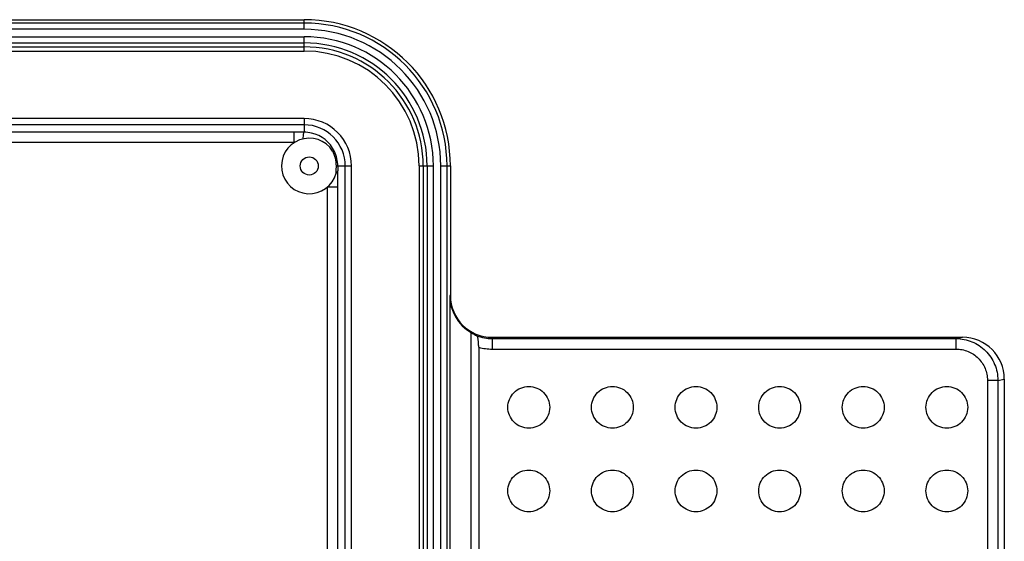
# Model space of a CAD drawing. Units: millimetres. Extents: x -112 to 112, y -73 to 73.
# Drawn here: x 59 to 106, y 48 to 73 of the extents above; entities that cross this region are included whole.
import ezdxf

# ---------------------------------------------------------------- set-up
doc = ezdxf.new("R2010")
doc.units = ezdxf.units.MM
doc.header["$LTSCALE"] = 16.335
for name, color, linetype in [('ASSI', 7, 'CONTINUOUS'), ('DRAFT', 7, 'CONTINUOUS'), ('RACCORDO', 7, 'CONTINUOUS')]:
    doc.layers.add(name, color=color, linetype=linetype)

msp = doc.modelspace()

# ---------------------------------------------------------------- linework, layer by layer
at = {"layer": 'ASSI', "color": 250, "linetype": 'CONTINUOUS'}
msp.add_circle((72.397, 66), 0.433, dxfattribs=at)
at = {"layer": 'DRAFT', "color": 7, "linetype": 'CONTINUOUS'}
for p, q in [((-78.85, 73), (72.15, 73)), ((79.15, 66), (79.15, 59.8)), ((79.115, 59.8), (79.115, 21.1)), ((80.15, 22.872), (80.15, 58.028))]:
    msp.add_line(p, q, dxfattribs=at)
at = {"layer": 'DRAFT', "color": 250, "linetype": 'CONTINUOUS'}
msp.add_line((79.15, 59.8), (79.115, 59.8), dxfattribs=at)
at = {"layer": 'DRAFT', "color": 7, "linetype": 'CONTINUOUS'}
for centre, radius, start, end in [((72.15, 66), 7, 0, 90), ((81.15, 59.8), 2.035, 180, 240.5659), ((81.15, 59.8), 2, 180, 270)]:
    msp.add_arc(centre, radius, start, end, dxfattribs=at)
at = {"layer": 'RACCORDO', "color": 250, "linetype": 'CONTINUOUS'}
for p, q in [((72.15, 72.839), (13.977, 72.839)), ((72.15, 72.539), (72.15, 73)), ((13.777, 72.185), (72.15, 72.185)), ((72.15, 72.539), (13.977, 72.539)), ((72.15, 71.501), (72.15, 72.185)), ((13.985, 71.885), (72.15, 71.885)), ((14.145, 71.7), (72.15, 71.7)), ((14.145, 71.501), (72.15, 71.501)), ((72.15, 68.269), (14.345, 68.269)), ((72.15, 67.969), (14.345, 67.969)), ((72.15, 68.269), (72.15, 67.615)), ((71.678, 67.616), (13.992, 67.616)), ((71.678, 67.116), (71.678, 67.616)), ((72.15, 67.615), (71.678, 67.616)), ((71.678, 67.116), (13.992, 67.116)), ((73.694, 66), (74.419, 66)), ((74.119, 17.695), (74.119, 66)), ((74.419, 17.695), (74.419, 66)), ((77.651, 66), (78.335, 66)), ((77.651, 66), (77.651, 17.495)), ((77.85, 66), (77.85, 17.495)), ((78.035, 66), (78.035, 17.335)), ((78.335, 17.127), (78.335, 66)), ((78.689, 66), (79.15, 66)), ((78.689, 17.327), (78.689, 66)), ((78.989, 17.327), (78.989, 66)), ((73.266, 45.666), (73.266, 64.995)), ((73.266, 64.995), (73.766, 64.995)), ((73.766, 45.666), (73.766, 64.995)), ((81.15, 57.8), (81.15, 57.239)), ((81.15, 57.739), (103.338, 57.739)), ((103.338, 57.739), (103.645, 57.8)), ((103.338, 57.739), (103.338, 57.239)), ((81.15, 57.239), (103.338, 57.239)), ((105.34, 55.741), (104.842, 55.741)), ((104.842, 55.741), (104.842, 25.159)), ((105.34, 55.741), (105.65, 55.803)), ((105.34, 55.741), (105.34, 25.159))]:
    msp.add_line(p, q, dxfattribs=at)
at = {"layer": 'RACCORDO', "color": 7, "linetype": 'CONTINUOUS'}
for p, q in [((81.15, 57.8), (103.645, 57.8)), ((80.503, 57.322), (80.503, 23.578)), ((105.65, 55.803), (105.65, 25.097))]:
    msp.add_line(p, q, dxfattribs=at)
at = {"layer": 'RACCORDO', "color": 250, "linetype": 'CONTINUOUS'}
for centre, radius, start, end in [((72.15, 66), 6.839, 0, 90), ((72.15, 66), 6.539, 0, 90), ((72.15, 66), 6.185, 0, 90), ((72.15, 66), 5.885, 0, 90), ((72.15, 66), 5.7, 0, 90), ((72.15, 66), 5.501, 0, 90), ((72.15, 66), 2.269, 0, 90), ((72.15, 66), 1.969, 0, 90), ((72.148, 65.998), 1.617, 77.1094, 89.9202), ((72.149, 66.004), 1.611, 25.4955, 77.0893), ((72.16, 66), 1.534, 0.0141, 27.7593), ((72.14, 66), 1.62, 359.999, 25.5041), ((102.691, 66.003), 28.931, 180.0059, 180.4671), ((81.15, 59.8), 2.061, 249.1403, 270), ((81.15, 59.8), 2.561, 255.3595, 270)]:
    msp.add_arc(centre, radius, start, end, dxfattribs=at)
at = {"layer": 'RACCORDO', "color": 7, "linetype": 'CONTINUOUS'}
msp.add_arc((72.397, 66), 1.328, 32.5293, 344.9164, dxfattribs=at)
for centre, major_axis, ratio, start_param, end_param in [((81.363, 59.8), (2.155, 0), 0.995088, -2.168838, -2.025926), ((103.642, 55.8), (1.969, 0.393), 0.996044, -0.196167, 1.373108)]:
    msp.add_ellipse(centre, major_axis=major_axis, ratio=ratio, start_param=start_param, end_param=end_param, dxfattribs=at)
at = {"layer": 'RACCORDO', "color": 250, "linetype": 'CONTINUOUS'}
for points, knots in [([(72.11, 67.296), (72.111, 67.339), (72.114, 67.4), (72.12, 67.476), (72.125, 67.523), (72.13, 67.56), (72.136, 67.588), (72.141, 67.605), (72.147, 67.615), (72.15, 67.615)], [0, 0, 0, 0, 0.395299, 0.564063, 0.708637, 0.826069, 0.914022, 0.971347, 1, 1, 1, 1]), ([(73.517, 66.714), (73.528, 66.715), (73.547, 66.716), (73.576, 66.715), (73.597, 66.707), (73.603, 66.698)], [0, 0, 0, 0, 0.354179, 0.634805, 1, 1, 1, 1]), ([(73.68, 65.654), (73.682, 65.683), (73.69, 65.798), (73.694, 65.913), (73.694, 66)], [0, 0, 0, 0, 0.244712, 1, 1, 1, 1]), ([(73.68, 65.654), (73.692, 65.662), (73.713, 65.678), (73.74, 65.706), (73.757, 65.736), (73.761, 65.757), (73.761, 65.767)], [0, 0, 0, 0, 0.299496, 0.560952, 0.790426, 1, 1, 1, 1]), ([(73.766, 64.995), (73.766, 65.063), (73.765, 65.32), (73.763, 65.578), (73.761, 65.767)], [0, 0, 0, 0, 0.263394, 1, 1, 1, 1]), ([(103.338, 57.739), (103.469, 57.739), (103.731, 57.713), (104.109, 57.599), (104.457, 57.413), (104.762, 57.163), (105.013, 56.859), (105.199, 56.511), (105.314, 56.134), (105.34, 55.872), (105.34, 55.741)], [0, 0, 0, 0, 0.124989, 0.249971, 0.374963, 0.499961, 0.624963, 0.74997, 0.874979, 1, 1, 1, 1]), ([(103.338, 57.239), (103.437, 57.239), (103.633, 57.22), (103.917, 57.134), (104.178, 56.995), (104.408, 56.808), (104.596, 56.58), (104.736, 56.319), (104.822, 56.036), (104.842, 55.839), (104.842, 55.741)], [0, 0, 0, 0, 0.125006, 0.250001, 0.375, 0.499999, 0.624996, 0.749994, 0.874991, 1, 1, 1, 1])]:
    msp.add_open_spline(points, degree=3, knots=knots, dxfattribs=at)
at = {"layer": 'RACCORDO', "color": 7, "linetype": 'CONTINUOUS'}
for points, knots in [([(80.503, 57.322), (80.503, 57.388), (80.5, 57.485), (80.489, 57.609), (80.479, 57.689), (80.466, 57.758), (80.452, 57.813), (80.437, 57.851), (80.424, 57.87), (80.416, 57.874)], [0, 0, 0, 0, 0.351234, 0.512311, 0.657167, 0.781612, 0.881867, 0.954822, 1, 1, 1, 1]), ([(82.193, 53.743), (82.101, 53.835), (81.954, 54.058), (81.873, 54.45), (81.954, 54.842), (82.101, 55.065), (82.193, 55.157)], [0, 0, 0, 0, 0.250176, 0.5, 0.749824, 1, 1, 1, 1]), ([(82.193, 55.157), (82.285, 55.249), (82.508, 55.396), (82.9, 55.477), (83.292, 55.396), (83.515, 55.249), (83.607, 55.157)], [0, 0, 0, 0, 0.250176, 0.5, 0.749824, 1, 1, 1, 1]), ([(83.607, 55.157), (83.699, 55.065), (83.846, 54.842), (83.927, 54.45), (83.846, 54.058), (83.699, 53.835), (83.607, 53.743)], [0, 0, 0, 0, 0.250176, 0.5, 0.749824, 1, 1, 1, 1]), ([(86.193, 53.743), (86.101, 53.835), (85.954, 54.058), (85.873, 54.45), (85.954, 54.842), (86.101, 55.065), (86.193, 55.157)], [0, 0, 0, 0, 0.250176, 0.5, 0.749824, 1, 1, 1, 1]), ([(86.193, 55.157), (86.285, 55.249), (86.508, 55.396), (86.9, 55.477), (87.292, 55.396), (87.515, 55.249), (87.607, 55.157)], [0, 0, 0, 0, 0.250176, 0.5, 0.749824, 1, 1, 1, 1]), ([(87.607, 55.157), (87.699, 55.065), (87.846, 54.842), (87.927, 54.45), (87.846, 54.058), (87.699, 53.835), (87.607, 53.743)], [0, 0, 0, 0, 0.250176, 0.5, 0.749824, 1, 1, 1, 1]), ([(90.193, 53.743), (90.101, 53.835), (89.954, 54.058), (89.873, 54.45), (89.954, 54.842), (90.101, 55.065), (90.193, 55.157)], [0, 0, 0, 0, 0.250176, 0.5, 0.749824, 1, 1, 1, 1]), ([(90.193, 55.157), (90.285, 55.249), (90.508, 55.396), (90.9, 55.477), (91.292, 55.396), (91.515, 55.249), (91.607, 55.157)], [0, 0, 0, 0, 0.250176, 0.5, 0.749824, 1, 1, 1, 1]), ([(91.607, 55.157), (91.699, 55.065), (91.846, 54.842), (91.927, 54.45), (91.846, 54.058), (91.699, 53.835), (91.607, 53.743)], [0, 0, 0, 0, 0.250176, 0.5, 0.749824, 1, 1, 1, 1]), ([(94.193, 53.743), (94.101, 53.835), (93.954, 54.058), (93.873, 54.45), (93.954, 54.842), (94.101, 55.065), (94.193, 55.157)], [0, 0, 0, 0, 0.250176, 0.5, 0.749824, 1, 1, 1, 1]), ([(94.193, 55.157), (94.285, 55.249), (94.508, 55.396), (94.9, 55.477), (95.292, 55.396), (95.515, 55.249), (95.607, 55.157)], [0, 0, 0, 0, 0.250176, 0.5, 0.749824, 1, 1, 1, 1]), ([(95.607, 55.157), (95.699, 55.065), (95.846, 54.842), (95.927, 54.45), (95.846, 54.058), (95.699, 53.835), (95.607, 53.743)], [0, 0, 0, 0, 0.250176, 0.5, 0.749824, 1, 1, 1, 1]), ([(98.193, 53.743), (98.101, 53.835), (97.954, 54.058), (97.873, 54.45), (97.954, 54.842), (98.101, 55.065), (98.193, 55.157)], [0, 0, 0, 0, 0.250176, 0.5, 0.749824, 1, 1, 1, 1]), ([(98.193, 55.157), (98.285, 55.249), (98.508, 55.396), (98.9, 55.477), (99.292, 55.396), (99.515, 55.249), (99.607, 55.157)], [0, 0, 0, 0, 0.250176, 0.5, 0.749824, 1, 1, 1, 1]), ([(99.607, 55.157), (99.699, 55.065), (99.846, 54.842), (99.927, 54.45), (99.846, 54.058), (99.699, 53.835), (99.607, 53.743)], [0, 0, 0, 0, 0.250176, 0.5, 0.749824, 1, 1, 1, 1]), ([(102.193, 53.743), (102.101, 53.835), (101.954, 54.058), (101.873, 54.45), (101.954, 54.842), (102.101, 55.065), (102.193, 55.157)], [0, 0, 0, 0, 0.250176, 0.5, 0.749824, 1, 1, 1, 1]), ([(102.193, 55.157), (102.285, 55.249), (102.508, 55.396), (102.9, 55.477), (103.292, 55.396), (103.515, 55.249), (103.607, 55.157)], [0, 0, 0, 0, 0.250176, 0.5, 0.749824, 1, 1, 1, 1]), ([(103.607, 55.157), (103.699, 55.065), (103.846, 54.842), (103.927, 54.45), (103.846, 54.058), (103.699, 53.835), (103.607, 53.743)], [0, 0, 0, 0, 0.250176, 0.5, 0.749824, 1, 1, 1, 1]), ([(83.607, 53.743), (83.515, 53.651), (83.292, 53.504), (82.9, 53.423), (82.508, 53.504), (82.285, 53.651), (82.193, 53.743)], [0, 0, 0, 0, 0.250176, 0.5, 0.749824, 1, 1, 1, 1]), ([(87.607, 53.743), (87.515, 53.651), (87.292, 53.504), (86.9, 53.423), (86.508, 53.504), (86.285, 53.651), (86.193, 53.743)], [0, 0, 0, 0, 0.250176, 0.5, 0.749824, 1, 1, 1, 1]), ([(91.607, 53.743), (91.515, 53.651), (91.292, 53.504), (90.9, 53.423), (90.508, 53.504), (90.285, 53.651), (90.193, 53.743)], [0, 0, 0, 0, 0.250176, 0.5, 0.749824, 1, 1, 1, 1]), ([(95.607, 53.743), (95.515, 53.651), (95.292, 53.504), (94.9, 53.423), (94.508, 53.504), (94.285, 53.651), (94.193, 53.743)], [0, 0, 0, 0, 0.250176, 0.5, 0.749824, 1, 1, 1, 1]), ([(99.607, 53.743), (99.515, 53.651), (99.292, 53.504), (98.9, 53.423), (98.508, 53.504), (98.285, 53.651), (98.193, 53.743)], [0, 0, 0, 0, 0.250176, 0.5, 0.749824, 1, 1, 1, 1]), ([(103.607, 53.743), (103.515, 53.651), (103.292, 53.504), (102.9, 53.423), (102.508, 53.504), (102.285, 53.651), (102.193, 53.743)], [0, 0, 0, 0, 0.250176, 0.5, 0.749824, 1, 1, 1, 1]), ([(82.193, 51.157), (82.285, 51.249), (82.508, 51.396), (82.9, 51.477), (83.292, 51.396), (83.515, 51.249), (83.607, 51.157)], [0, 0, 0, 0, 0.250176, 0.5, 0.749824, 1, 1, 1, 1]), ([(86.193, 51.157), (86.285, 51.249), (86.508, 51.396), (86.9, 51.477), (87.292, 51.396), (87.515, 51.249), (87.607, 51.157)], [0, 0, 0, 0, 0.250176, 0.5, 0.749824, 1, 1, 1, 1]), ([(90.193, 51.157), (90.285, 51.249), (90.508, 51.396), (90.9, 51.477), (91.292, 51.396), (91.515, 51.249), (91.607, 51.157)], [0, 0, 0, 0, 0.250176, 0.5, 0.749824, 1, 1, 1, 1]), ([(94.193, 51.157), (94.285, 51.249), (94.508, 51.396), (94.9, 51.477), (95.292, 51.396), (95.515, 51.249), (95.607, 51.157)], [0, 0, 0, 0, 0.250176, 0.5, 0.749824, 1, 1, 1, 1]), ([(98.193, 51.157), (98.285, 51.249), (98.508, 51.396), (98.9, 51.477), (99.292, 51.396), (99.515, 51.249), (99.607, 51.157)], [0, 0, 0, 0, 0.250176, 0.5, 0.749824, 1, 1, 1, 1]), ([(102.193, 51.157), (102.285, 51.249), (102.508, 51.396), (102.9, 51.477), (103.292, 51.396), (103.515, 51.249), (103.607, 51.157)], [0, 0, 0, 0, 0.250176, 0.5, 0.749824, 1, 1, 1, 1]), ([(82.193, 49.743), (82.101, 49.835), (81.954, 50.058), (81.873, 50.45), (81.954, 50.842), (82.101, 51.065), (82.193, 51.157)], [0, 0, 0, 0, 0.250176, 0.5, 0.749824, 1, 1, 1, 1]), ([(83.607, 51.157), (83.699, 51.065), (83.846, 50.842), (83.927, 50.45), (83.846, 50.058), (83.699, 49.835), (83.607, 49.743)], [0, 0, 0, 0, 0.250176, 0.5, 0.749824, 1, 1, 1, 1]), ([(86.193, 49.743), (86.101, 49.835), (85.954, 50.058), (85.873, 50.45), (85.954, 50.842), (86.101, 51.065), (86.193, 51.157)], [0, 0, 0, 0, 0.250176, 0.5, 0.749824, 1, 1, 1, 1]), ([(87.607, 51.157), (87.699, 51.065), (87.846, 50.842), (87.927, 50.45), (87.846, 50.058), (87.699, 49.835), (87.607, 49.743)], [0, 0, 0, 0, 0.250176, 0.5, 0.749824, 1, 1, 1, 1]), ([(90.193, 49.743), (90.101, 49.835), (89.954, 50.058), (89.873, 50.45), (89.954, 50.842), (90.101, 51.065), (90.193, 51.157)], [0, 0, 0, 0, 0.250176, 0.5, 0.749824, 1, 1, 1, 1]), ([(91.607, 51.157), (91.699, 51.065), (91.846, 50.842), (91.927, 50.45), (91.846, 50.058), (91.699, 49.835), (91.607, 49.743)], [0, 0, 0, 0, 0.250176, 0.5, 0.749824, 1, 1, 1, 1]), ([(94.193, 49.743), (94.101, 49.835), (93.954, 50.058), (93.873, 50.45), (93.954, 50.842), (94.101, 51.065), (94.193, 51.157)], [0, 0, 0, 0, 0.250176, 0.5, 0.749824, 1, 1, 1, 1]), ([(95.607, 51.157), (95.699, 51.065), (95.846, 50.842), (95.927, 50.45), (95.846, 50.058), (95.699, 49.835), (95.607, 49.743)], [0, 0, 0, 0, 0.250176, 0.5, 0.749824, 1, 1, 1, 1]), ([(98.193, 49.743), (98.101, 49.835), (97.954, 50.058), (97.873, 50.45), (97.954, 50.842), (98.101, 51.065), (98.193, 51.157)], [0, 0, 0, 0, 0.250176, 0.5, 0.749824, 1, 1, 1, 1]), ([(99.607, 51.157), (99.699, 51.065), (99.846, 50.842), (99.927, 50.45), (99.846, 50.058), (99.699, 49.835), (99.607, 49.743)], [0, 0, 0, 0, 0.250176, 0.5, 0.749824, 1, 1, 1, 1]), ([(102.193, 49.743), (102.101, 49.835), (101.954, 50.058), (101.873, 50.45), (101.954, 50.842), (102.101, 51.065), (102.193, 51.157)], [0, 0, 0, 0, 0.250176, 0.5, 0.749824, 1, 1, 1, 1]), ([(103.607, 51.157), (103.699, 51.065), (103.846, 50.842), (103.927, 50.45), (103.846, 50.058), (103.699, 49.835), (103.607, 49.743)], [0, 0, 0, 0, 0.250176, 0.5, 0.749824, 1, 1, 1, 1]), ([(83.607, 49.743), (83.515, 49.651), (83.292, 49.504), (82.9, 49.423), (82.508, 49.504), (82.285, 49.651), (82.193, 49.743)], [0, 0, 0, 0, 0.250176, 0.5, 0.749824, 1, 1, 1, 1]), ([(87.607, 49.743), (87.515, 49.651), (87.292, 49.504), (86.9, 49.423), (86.508, 49.504), (86.285, 49.651), (86.193, 49.743)], [0, 0, 0, 0, 0.250176, 0.5, 0.749824, 1, 1, 1, 1]), ([(91.607, 49.743), (91.515, 49.651), (91.292, 49.504), (90.9, 49.423), (90.508, 49.504), (90.285, 49.651), (90.193, 49.743)], [0, 0, 0, 0, 0.250176, 0.5, 0.749824, 1, 1, 1, 1]), ([(95.607, 49.743), (95.515, 49.651), (95.292, 49.504), (94.9, 49.423), (94.508, 49.504), (94.285, 49.651), (94.193, 49.743)], [0, 0, 0, 0, 0.250176, 0.5, 0.749824, 1, 1, 1, 1]), ([(99.607, 49.743), (99.515, 49.651), (99.292, 49.504), (98.9, 49.423), (98.508, 49.504), (98.285, 49.651), (98.193, 49.743)], [0, 0, 0, 0, 0.250176, 0.5, 0.749824, 1, 1, 1, 1]), ([(103.607, 49.743), (103.515, 49.651), (103.292, 49.504), (102.9, 49.423), (102.508, 49.504), (102.285, 49.651), (102.193, 49.743)], [0, 0, 0, 0, 0.250176, 0.5, 0.749824, 1, 1, 1, 1])]:
    msp.add_open_spline(points, degree=3, knots=knots, dxfattribs=at)

doc.saveas('drawing.dxf')
